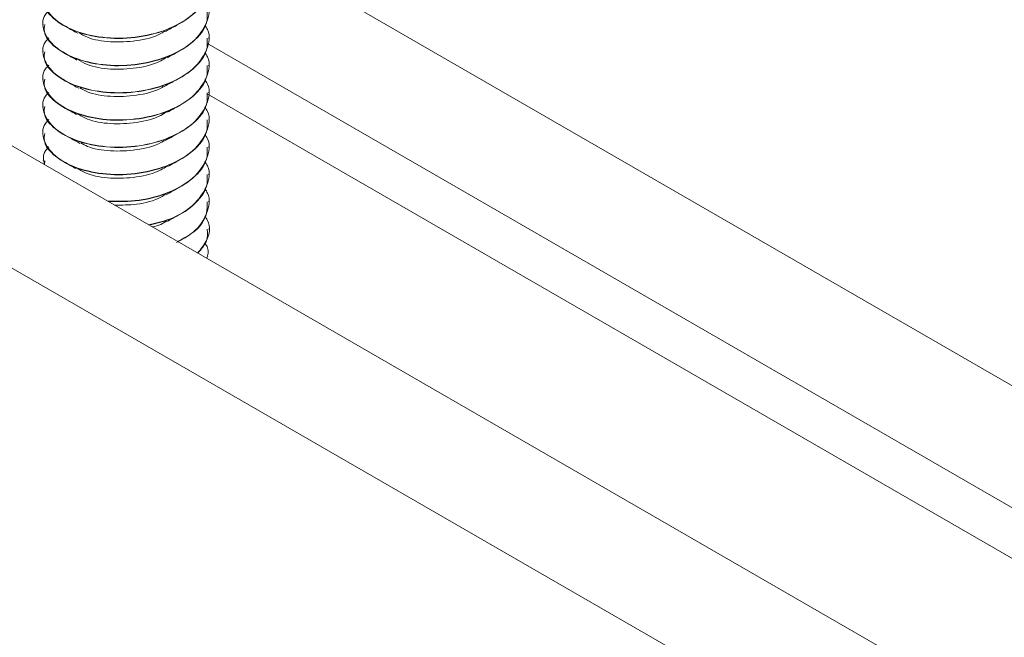
# Model space of a CAD drawing. Units: inches. Extents: x -947 to 537, y -245 to 414.
# Drawn here: x -416 to -412, y -70 to -67 of the extents above; entities that cross this region are included whole.
import ezdxf

# ---------------------------------------------------------------- set-up
doc = ezdxf.new("R2010")
doc.units = ezdxf.units.IN
doc.header["$MEASUREMENT"] = 0
doc.layers.add('RTB_ISO', color=155, linetype='Continuous', lineweight=13)

# ---------------------------------------------------------------- blocks, each defined once
blk = doc.blocks.new('iso_091-4')
at = {"layer": 'RTB_ISO'}
for p, q in [((43.6307, 10.6166), (17.2276, 25.8588)), ((43.3809, 10.2556), (16.79, 25.6062)), ((24.5922, 23.0024), (20.852, 25.1616)), ((20.173, 24.7364), (20.173, 24.7353)), ((20.8566, 24.6789), (20.8566, 24.68)), ((20.173, 24.6236), (20.173, 24.6225)), ((24.5911, 22.4978), (20.8491, 24.658)), ((20.8566, 24.5662), (20.8566, 24.5673)), ((20.173, 24.5109), (20.173, 24.5098)), ((24.5881, 22.2902), (20.85, 24.4482)), ((20.8566, 24.4534), (20.8566, 24.4545)), ((20.173, 24.3982), (20.173, 24.3971)), ((20.8566, 24.3407), (20.8566, 24.3418)), ((20.173, 24.2854), (20.173, 24.2843)), ((20.8566, 24.2279), (20.8566, 24.2291)), ((20.173, 24.1727), (20.173, 24.1716)), ((20.1782, 24.1554), (20.1793, 24.1714)), ((20.8566, 24.1152), (20.8566, 24.1163)), ((20.8566, 24.0025), (20.8566, 24.0036)), ((20.8566, 23.8897), (20.8566, 23.8908)), ((20.8566, 23.777), (20.8566, 23.7781))]:
    blk.add_line(p, q, dxfattribs=at)
for points, knots in [([(20.841, 24.9589), (20.8451, 24.9526), (20.8659, 24.9203), (20.8535, 24.8543), (20.7999, 24.7756), (20.6987, 24.7152), (20.5708, 24.6802), (20.434, 24.6759), (20.3096, 24.7023), (20.2157, 24.7525), (20.1712, 24.8191), (20.166, 24.875), (20.191, 24.9006), (20.1961, 24.9058)], [0, 0, 0, 0, 0.0254919, 0.1301203, 0.2375045, 0.340628, 0.4470778, 0.5535275, 0.656651, 0.7640353, 0.8686636, 0.973292, 1, 1, 1, 1]), ([(20.8503, 24.9045), (20.851, 24.888), (20.8529, 24.8429), (20.7978, 24.7744), (20.6993, 24.7142), (20.5706, 24.6791), (20.4342, 24.6747), (20.3089, 24.7013), (20.2184, 24.7512), (20.1725, 24.8055), (20.1778, 24.8383), (20.1793, 24.8479)], [0, 0, 0, 0, 0.07315, 0.200508, 0.322812, 0.449062, 0.575311, 0.697615, 0.824973, 0.949061, 1, 1, 1, 1]), ([(20.841, 24.8462), (20.8451, 24.8399), (20.8659, 24.8076), (20.8535, 24.7416), (20.7999, 24.6629), (20.6987, 24.6025), (20.5708, 24.5675), (20.434, 24.5631), (20.3096, 24.5896), (20.2157, 24.6398), (20.1712, 24.7064), (20.166, 24.7622), (20.191, 24.7879), (20.1961, 24.7931)], [0, 0, 0, 0, 0.025492, 0.13012, 0.237504, 0.340628, 0.447078, 0.553528, 0.656651, 0.764035, 0.868664, 0.973292, 1, 1, 1, 1]), ([(20.8503, 24.7918), (20.851, 24.7753), (20.8529, 24.7301), (20.7978, 24.6616), (20.6993, 24.6014), (20.5706, 24.5663), (20.4342, 24.562), (20.3089, 24.5885), (20.2184, 24.6384), (20.1725, 24.6928), (20.1778, 24.7256), (20.1793, 24.7351)], [0, 0, 0, 0, 0.0731505, 0.200508, 0.3228123, 0.4490615, 0.5753107, 0.697615, 0.8249725, 0.9490615, 1, 1, 1, 1]), ([(20.841, 24.7335), (20.8451, 24.7271), (20.8659, 24.6948), (20.8535, 24.6288), (20.7999, 24.5501), (20.6987, 24.4898), (20.5708, 24.4547), (20.434, 24.4504), (20.3096, 24.4768), (20.2157, 24.527), (20.1712, 24.5936), (20.166, 24.6495), (20.191, 24.6751), (20.1961, 24.6804)], [0, 0, 0, 0, 0.025492, 0.13012, 0.237504, 0.340628, 0.447078, 0.553528, 0.656651, 0.764035, 0.868664, 0.973292, 1, 1, 1, 1]), ([(20.2686, 24.7249), (20.2763, 24.7207), (20.2917, 24.7123), (20.3074, 24.7037), (20.3152, 24.6995)], [0, 0, 0, 0, 0.500055, 1, 1, 1, 1]), ([(20.6766, 24.7089), (20.671, 24.7052), (20.6397, 24.6846), (20.5579, 24.6657), (20.4516, 24.6602), (20.3647, 24.6749), (20.3308, 24.6948), (20.3194, 24.7015)], [0, 0, 0, 0, 0.059388, 0.330921, 0.602453, 0.865463, 1, 1, 1, 1]), ([(20.6789, 24.7073), (20.6865, 24.7115), (20.7017, 24.7198), (20.7173, 24.7283), (20.7252, 24.7326)], [0, 0, 0, 0, 0.4998977, 1, 1, 1, 1]), ([(20.8503, 24.679), (20.851, 24.6626), (20.8529, 24.6174), (20.7978, 24.5489), (20.6993, 24.4887), (20.5706, 24.4536), (20.4342, 24.4493), (20.3089, 24.4758), (20.2184, 24.5257), (20.1725, 24.5801), (20.1778, 24.6129), (20.1793, 24.6224)], [0, 0, 0, 0, 0.07315, 0.200508, 0.322812, 0.449062, 0.575311, 0.697615, 0.824973, 0.949061, 1, 1, 1, 1]), ([(20.6852, 24.5979), (20.6928, 24.602), (20.7079, 24.6103), (20.7234, 24.6188), (20.7312, 24.623)], [0, 0, 0, 0, 0.4999564, 1, 1, 1, 1]), ([(20.841, 24.6207), (20.8451, 24.6144), (20.8659, 24.5821), (20.8535, 24.5161), (20.7999, 24.4374), (20.6987, 24.377), (20.5708, 24.342), (20.434, 24.3376), (20.3096, 24.3641), (20.2157, 24.4143), (20.1712, 24.4809), (20.166, 24.5368), (20.191, 24.5624), (20.1961, 24.5676)], [0, 0, 0, 0, 0.0254919, 0.1301203, 0.2375045, 0.340628, 0.4470778, 0.5535275, 0.656651, 0.7640353, 0.8686636, 0.973292, 1, 1, 1, 1]), ([(20.2666, 24.6133), (20.274, 24.6092), (20.2889, 24.6011), (20.3043, 24.5926), (20.312, 24.5884)], [0, 0, 0, 0, 0.500144, 1, 1, 1, 1]), ([(20.6824, 24.5997), (20.675, 24.5948), (20.642, 24.5728), (20.5581, 24.5528), (20.4515, 24.5475), (20.3633, 24.5625), (20.3286, 24.5831), (20.3161, 24.5904)], [0, 0, 0, 0, 0.076915, 0.340063, 0.603211, 0.858099, 1, 1, 1, 1]), ([(20.8503, 24.5663), (20.851, 24.5498), (20.8529, 24.5046), (20.7978, 24.4362), (20.6993, 24.3759), (20.5706, 24.3409), (20.4342, 24.3365), (20.3089, 24.363), (20.2184, 24.413), (20.1725, 24.4673), (20.1778, 24.5001), (20.1793, 24.5097)], [0, 0, 0, 0, 0.07315, 0.200508, 0.322812, 0.449062, 0.575311, 0.697615, 0.824973, 0.949061, 1, 1, 1, 1]), ([(20.841, 24.508), (20.8451, 24.5017), (20.8659, 24.4693), (20.8535, 24.4034), (20.7999, 24.3246), (20.6987, 24.2643), (20.5708, 24.2292), (20.434, 24.2249), (20.3096, 24.2514), (20.2157, 24.3015), (20.1712, 24.3681), (20.166, 24.424), (20.191, 24.4497), (20.1961, 24.4549)], [0, 0, 0, 0, 0.025492, 0.13012, 0.237504, 0.340628, 0.447078, 0.553528, 0.656651, 0.764035, 0.868664, 0.973292, 1, 1, 1, 1]), ([(20.6705, 24.4777), (20.6779, 24.4818), (20.6926, 24.4898), (20.7079, 24.4982), (20.7155, 24.5023)], [0, 0, 0, 0, 0.499873, 1, 1, 1, 1]), ([(20.2738, 24.4968), (20.2813, 24.4927), (20.2964, 24.4845), (20.3118, 24.476), (20.3195, 24.4718)], [0, 0, 0, 0, 0.5000466, 1, 1, 1, 1]), ([(20.6691, 24.4787), (20.6659, 24.4766), (20.6368, 24.4579), (20.5576, 24.4404), (20.4518, 24.4348), (20.3664, 24.4489), (20.3338, 24.4679), (20.3236, 24.4738)], [0, 0, 0, 0, 0.0349324, 0.3182379, 0.6015433, 0.8759555, 1, 1, 1, 1]), ([(20.8503, 24.4535), (20.851, 24.4371), (20.8529, 24.3919), (20.7978, 24.3234), (20.6993, 24.2632), (20.5706, 24.2281), (20.4342, 24.2238), (20.3089, 24.2503), (20.2184, 24.3002), (20.1725, 24.3546), (20.1778, 24.3874), (20.1793, 24.3969)], [0, 0, 0, 0, 0.0731505, 0.200508, 0.3228123, 0.4490615, 0.5753107, 0.697615, 0.8249725, 0.9490615, 1, 1, 1, 1]), ([(20.841, 24.3952), (20.8451, 24.3889), (20.8659, 24.3566), (20.8535, 24.2906), (20.7999, 24.2119), (20.6987, 24.1515), (20.5708, 24.1165), (20.434, 24.1122), (20.3096, 24.1386), (20.2157, 24.1888), (20.1712, 24.2554), (20.166, 24.3113), (20.191, 24.3369), (20.1961, 24.3421)], [0, 0, 0, 0, 0.025492, 0.13012, 0.237504, 0.340628, 0.447078, 0.553528, 0.656651, 0.764035, 0.868664, 0.973292, 1, 1, 1, 1]), ([(20.2634, 24.3895), (20.271, 24.3853), (20.2863, 24.377), (20.3021, 24.3683), (20.3099, 24.364)], [0, 0, 0, 0, 0.5001148, 1, 1, 1, 1]), ([(20.6869, 24.3733), (20.6946, 24.3775), (20.7099, 24.3859), (20.7256, 24.3944), (20.7334, 24.3987)], [0, 0, 0, 0, 0.4999469, 1, 1, 1, 1]), ([(20.8503, 24.3408), (20.851, 24.3243), (20.8529, 24.2792), (20.7978, 24.2107), (20.6993, 24.1505), (20.5706, 24.1154), (20.4342, 24.111), (20.3089, 24.1376), (20.2184, 24.1875), (20.1725, 24.2418), (20.1778, 24.2746), (20.1793, 24.2842)], [0, 0, 0, 0, 0.07315, 0.200508, 0.322812, 0.449062, 0.575311, 0.697615, 0.824973, 0.949062, 1, 1, 1, 1]), ([(20.684, 24.3753), (20.6761, 24.3699), (20.6427, 24.3476), (20.5581, 24.3273), (20.4514, 24.322), (20.3624, 24.3373), (20.3271, 24.3583), (20.314, 24.366)], [0, 0, 0, 0, 0.081219, 0.341027, 0.600835, 0.852487, 1, 1, 1, 1]), ([(20.2801, 24.2683), (20.2874, 24.2643), (20.3021, 24.2562), (20.3171, 24.248), (20.3246, 24.2439)], [0, 0, 0, 0, 0.50004, 1, 1, 1, 1]), ([(20.841, 24.2825), (20.8451, 24.2762), (20.8659, 24.2439), (20.8535, 24.1779), (20.7999, 24.0991), (20.6988, 24.0392), (20.5717, 24.0026), (20.4829, 24.0041), (20.4392, 24.0048)], [0, 0, 0, 0, 0.0463509, 0.236592, 0.431844, 0.619349, 0.812902, 1, 1, 1, 1]), ([(20.6747, 24.2542), (20.6817, 24.2581), (20.6959, 24.2659), (20.7103, 24.2738), (20.7175, 24.2778)], [0, 0, 0, 0, 0.4999707, 1, 1, 1, 1]), ([(20.1782, 24.1555), (20.1741, 24.1756), (20.1687, 24.2019), (20.1909, 24.2242), (20.1961, 24.2294)], [0, 0, 0, 0, 0.765904, 1, 1, 1, 1]), ([(20.6727, 24.2555), (20.6683, 24.2526), (20.6382, 24.233), (20.5577, 24.2148), (20.4519, 24.2094), (20.3685, 24.2228), (20.3372, 24.2408), (20.3286, 24.2457)], [0, 0, 0, 0, 0.048181, 0.333279, 0.618377, 0.894525, 1, 1, 1, 1]), ([(20.8503, 24.2281), (20.851, 24.2116), (20.8529, 24.1664), (20.7978, 24.0978), (20.6994, 24.0381), (20.5722, 24.0016), (20.4841, 24.003), (20.4411, 24.0037)], [0, 0, 0, 0, 0.128474, 0.35215, 0.566953, 0.788683, 1, 1, 1, 1]), ([(20.263, 24.1643), (20.2707, 24.16), (20.2862, 24.1516), (20.3021, 24.1428), (20.31, 24.1385)], [0, 0, 0, 0, 0.500088, 1, 1, 1, 1]), ([(20.6842, 24.1499), (20.6762, 24.1445), (20.6428, 24.1221), (20.5581, 24.1018), (20.4514, 24.0965), (20.3625, 24.1118), (20.3272, 24.1328), (20.3141, 24.1405)], [0, 0, 0, 0, 0.081908, 0.341608, 0.601308, 0.852855, 1, 1, 1, 1]), ([(20.841, 24.1698), (20.8451, 24.1634), (20.8659, 24.1311), (20.8536, 24.065), (20.7995, 23.9871), (20.7105, 23.9303), (20.6385, 23.9138), (20.6087, 23.907)], [0, 0, 0, 0, 0.061595, 0.314402, 0.573868, 0.823039, 1, 1, 1, 1]), ([(20.6871, 24.148), (20.6949, 24.1522), (20.7103, 24.1606), (20.7261, 24.1693), (20.734, 24.1736)], [0, 0, 0, 0, 0.4999353, 1, 1, 1, 1]), ([(20.8503, 24.1153), (20.851, 24.0988), (20.853, 24.0536), (20.7974, 23.9859), (20.7112, 23.9294), (20.6395, 23.913), (20.61, 23.9062)], [0, 0, 0, 0, 0.179133, 0.491008, 0.79051, 1, 1, 1, 1]), ([(20.6792, 24.031), (20.6864, 24.035), (20.701, 24.043), (20.7158, 24.0511), (20.7233, 24.0552)], [0, 0, 0, 0, 0.499966, 1, 1, 1, 1]), ([(20.841, 24.057), (20.8451, 24.0507), (20.866, 24.0184), (20.8526, 23.953), (20.8087, 23.8808), (20.7507, 23.8498), (20.7283, 23.8379)], [0, 0, 0, 0, 0.0835382, 0.4264099, 0.7783127, 1, 1, 1, 1]), ([(20.6768, 24.0325), (20.6711, 24.0288), (20.6398, 24.0082), (20.5635, 23.9891), (20.4977, 23.9887), (20.4675, 23.9885)], [0, 0, 0, 0, 0.107025, 0.591236, 1, 1, 1, 1]), ([(20.8503, 24.0026), (20.8509, 23.9862), (20.8526, 23.9412), (20.8065, 23.8785), (20.7477, 23.8469), (20.7241, 23.8343)], [0, 0, 0, 0, 0.255699, 0.700879, 1, 1, 1, 1]), ([(20.6844, 23.921), (20.6921, 23.9252), (20.7075, 23.9336), (20.7233, 23.9423), (20.7312, 23.9466)], [0, 0, 0, 0, 0.499925, 1, 1, 1, 1]), ([(20.841, 23.9443), (20.845, 23.938), (20.8657, 23.9057), (20.859, 23.8488), (20.8245, 23.8071), (20.8106, 23.7904)], [0, 0, 0, 0, 0.1272564, 0.6495631, 1, 1, 1, 1]), ([(20.6817, 23.9228), (20.6747, 23.9178), (20.6589, 23.9063), (20.636, 23.9013), (20.6233, 23.8985)], [0, 0, 0, 0, 0.441925, 1, 1, 1, 1]), ([(20.8503, 23.8898), (20.8517, 23.8732), (20.8548, 23.8378), (20.8262, 23.8066), (20.8112, 23.7901)], [0, 0, 0, 0, 0.471541, 1, 1, 1, 1]), ([(20.841, 23.8315), (20.8453, 23.8252), (20.8594, 23.805), (20.8536, 23.783), (20.8497, 23.7678)], [0, 0, 0, 0, 0.312713, 1, 1, 1, 1])]:
    blk.add_open_spline(points, degree=3, knots=knots, dxfattribs=at)

msp = doc.modelspace()

# ---------------------------------------------------------------- block references
at = {"layer": 'RTB_ISO'}
msp.add_blockref('iso_091-4', (-436.1551, -92.2103), dxfattribs=at)

doc.saveas('drawing.dxf')
